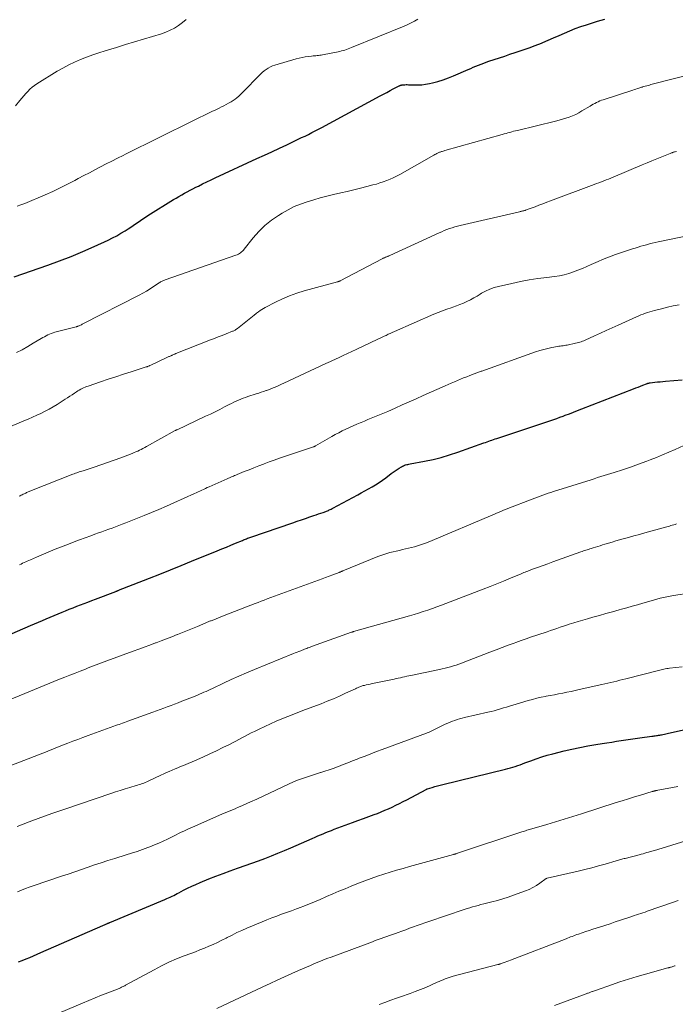
# Model space of a CAD drawing. Units: feet. Extents: x 1990000 to 1995001, y 535000 to 540000.
# Drawn here: x 1991215 to 1991353, y 535414 to 535620 of the extents above; entities that cross this region are included whole.
import ezdxf

# ---------------------------------------------------------------- set-up
doc = ezdxf.new("R2010")
doc.units = ezdxf.units.FT
doc.header["$LTSCALE"] = 100
doc.header["$MEASUREMENT"] = 0
doc.layers.add('CONTOUR INDEX', color=32, linetype='Continuous', lineweight=25)
doc.layers.add('CONTOUR INTERMEDIATE', color=40, linetype='Continuous', lineweight=15)

msp = doc.modelspace()

# ---------------------------------------------------------------- linework, layer by layer
at = {"layer": 'CONTOUR INDEX', "flags": 128}
for points, elevation in [([(1991214, 535565.96), (1991221.07, 535568.39), (1991223.53, 535569.28), (1991225.98, 535570.21), (1991228.39, 535571.23), (1991230.79, 535572.29), (1991233.7, 535573.63), (1991234.61, 535574.08), (1991235.52, 535574.55), (1991236.4, 535575.06), (1991237.27, 535575.59), (1991237.95, 535576.02), (1991238.47, 535576.36), (1991238.98, 535576.7), (1991239.49, 535577.05), (1991240, 535577.4), (1991240.51, 535577.75), (1991241.02, 535578.1), (1991241.54, 535578.43), (1991242.07, 535578.77), (1991247.43, 535582.11), (1991248, 535582.45), (1991248.57, 535582.8), (1991249.15, 535583.13), (1991249.73, 535583.46), (1991250.31, 535583.78), (1991250.9, 535584.09), (1991251.49, 535584.39), (1991252.09, 535584.69), (1991252.65, 535584.96), (1991253.52, 535585.39), (1991254.4, 535585.81), (1991255.29, 535586.23), (1991256.17, 535586.65), (1991264.92, 535590.71), (1991266.49, 535591.43), (1991268.05, 535592.16), (1991269.61, 535592.89), (1991271.17, 535593.62), (1991272.85, 535594.42), (1991273.57, 535594.76), (1991274.28, 535595.1), (1991274.99, 535595.44), (1991275.7, 535595.79), (1991276.41, 535596.15), (1991277.11, 535596.51), (1991277.82, 535596.87), (1991278.51, 535597.25), (1991290.76, 535603.85), (1991291.44, 535604.22), (1991292.12, 535604.58), (1991292.8, 535604.94), (1991293.48, 535605.3), (1991294.69, 535605.94), (1991294.76, 535605.98), (1991294.84, 535606.02), (1991294.92, 535606.05), (1991295, 535606.08), (1991295.09, 535606.1), (1991295.17, 535606.12), (1991295.25, 535606.14), (1991295.34, 535606.15), (1991295.66, 535606.17), (1991295.91, 535606.19), (1991296.16, 535606.2), (1991296.41, 535606.2), (1991296.66, 535606.19), (1991297.8, 535606.14), (1991298.62, 535606.14), (1991299.44, 535606.18), (1991300.24, 535606.29), (1991301.05, 535606.44), (1991301.72, 535606.59), (1991302.84, 535606.89), (1991303.96, 535607.22), (1991305.05, 535607.62), (1991306.13, 535608.05), (1991309.18, 535609.38), (1991309.71, 535609.61), (1991310.25, 535609.84), (1991310.79, 535610.06), (1991311.34, 535610.28), (1991311.88, 535610.5), (1991312.43, 535610.7), (1991312.98, 535610.9), (1991313.53, 535611.09), (1991314.63, 535611.45), (1991315.73, 535611.82), (1991316.84, 535612.19), (1991317.94, 535612.55), (1991319.04, 535612.92), (1991319.41, 535613.04), (1991320.7, 535613.48), (1991321.98, 535613.94), (1991323.25, 535614.42), (1991324.51, 535614.92), (1991324.81, 535615.04), (1991325.95, 535615.51), (1991327.09, 535615.99), (1991328.22, 535616.48), (1991329.35, 535616.98), (1991330.48, 535617.46), (1991331.63, 535617.93), (1991332.78, 535618.35), (1991333.95, 535618.76), (1991334.8, 535619.04), (1991336.31, 535619.49), (1991337.83, 535619.9)], 840), ([(1991205.39, 535487.69), (1991217.47, 535492.92), (1991218.29, 535493.27), (1991219.12, 535493.63), (1991219.94, 535493.98), (1991220.76, 535494.33), (1991221.59, 535494.68), (1991222.41, 535495.03), (1991223.24, 535495.37), (1991224.07, 535495.71), (1991224.81, 535496.01), (1991225.59, 535496.32), (1991226.37, 535496.63), (1991227.15, 535496.93), (1991227.93, 535497.23), (1991228.72, 535497.53), (1991229.5, 535497.83), (1991230.29, 535498.13), (1991231.07, 535498.43), (1991235.32, 535500.05), (1991235.39, 535500.07), (1991235.46, 535500.1), (1991235.53, 535500.13), (1991235.59, 535500.15), (1991235.66, 535500.18), (1991235.73, 535500.21), (1991235.8, 535500.23), (1991235.86, 535500.26), (1991236.09, 535500.35), (1991236.27, 535500.42), (1991236.44, 535500.49), (1991236.62, 535500.56), (1991236.8, 535500.63), (1991242.36, 535502.82), (1991244.57, 535503.7), (1991246.79, 535504.58), (1991249, 535505.48), (1991251.2, 535506.37), (1991256.6, 535508.57), (1991257.55, 535508.96), (1991258.5, 535509.35), (1991259.45, 535509.75), (1991260.4, 535510.14), (1991261.85, 535510.75), (1991262.08, 535510.84), (1991262.3, 535510.93), (1991262.52, 535511.01), (1991262.74, 535511.1), (1991262.96, 535511.18), (1991263.19, 535511.27), (1991263.41, 535511.35), (1991263.64, 535511.42), (1991272.43, 535514.43), (1991273.33, 535514.74), (1991274.23, 535515.05), (1991275.12, 535515.35), (1991276.02, 535515.66), (1991276.86, 535515.95), (1991277.34, 535516.11), (1991277.81, 535516.27), (1991278.29, 535516.44), (1991278.76, 535516.6), (1991279.32, 535516.8), (1991279.51, 535516.87), (1991279.7, 535516.95), (1991279.89, 535517.03), (1991280.08, 535517.12), (1991280.27, 535517.2), (1991280.45, 535517.29), (1991280.64, 535517.39), (1991280.82, 535517.49), (1991286.03, 535520.29), (1991286.78, 535520.7), (1991287.54, 535521.11), (1991288.29, 535521.53), (1991289.04, 535521.95), (1991289.78, 535522.38), (1991290.5, 535522.84), (1991291.2, 535523.33), (1991291.89, 535523.84), (1991293.06, 535524.74), (1991293.47, 535525.04), (1991293.88, 535525.33), (1991294.3, 535525.61), (1991294.73, 535525.89), (1991295.19, 535526.17), (1991295.4, 535526.28), (1991295.61, 535526.39), (1991295.83, 535526.47), (1991296.06, 535526.54), (1991296.29, 535526.61), (1991296.52, 535526.66), (1991296.75, 535526.71), (1991296.99, 535526.76), (1991300.05, 535527.34), (1991301.81, 535527.71), (1991303.55, 535528.13), (1991305.28, 535528.64), (1991306.98, 535529.2), (1991312.48, 535531.14), (1991312.82, 535531.26), (1991313.16, 535531.38), (1991313.5, 535531.51), (1991313.84, 535531.63), (1991314.17, 535531.76), (1991314.51, 535531.88), (1991314.85, 535532), (1991315.2, 535532.11), (1991323.99, 535534.98), (1991324.62, 535535.19), (1991325.26, 535535.4), (1991325.89, 535535.62), (1991326.53, 535535.84), (1991327.16, 535536.06), (1991327.79, 535536.29), (1991328.42, 535536.52), (1991329.05, 535536.76), (1991329.52, 535536.94), (1991330.39, 535537.27), (1991331.26, 535537.61), (1991332.12, 535537.94), (1991332.99, 535538.27), (1991343.82, 535542.48), (1991344.31, 535542.66), (1991344.8, 535542.85), (1991345.29, 535543.04), (1991345.78, 535543.23), (1991346.57, 535543.53), (1991346.66, 535543.57), (1991346.76, 535543.6), (1991346.85, 535543.64), (1991346.95, 535543.67), (1991347.05, 535543.69), (1991347.15, 535543.71), (1991347.25, 535543.73), (1991347.35, 535543.75), (1991348.27, 535543.86), (1991348.84, 535543.92), (1991349.4, 535543.98), (1991349.97, 535544.03), (1991350.54, 535544.08), (1991354.01, 535544.34)], 860), ([(1991214.96, 535422.44), (1991215.74, 535422.76), (1991216.52, 535423.08), (1991217.29, 535423.4), (1991218.06, 535423.73), (1991218.83, 535424.06), (1991219.6, 535424.39), (1991232.6, 535430.1), (1991232.77, 535430.17), (1991232.94, 535430.24), (1991233.1, 535430.31), (1991233.27, 535430.38), (1991233.44, 535430.45), (1991233.52, 535430.48), (1991233.6, 535430.52), (1991233.68, 535430.55), (1991233.77, 535430.58), (1991233.85, 535430.62), (1991233.93, 535430.65), (1991234.01, 535430.68), (1991234.1, 535430.72), (1991245.63, 535435.54), (1991246.01, 535435.7), (1991246.38, 535435.86), (1991246.75, 535436.04), (1991247.12, 535436.21), (1991247.48, 535436.39), (1991247.84, 535436.58), (1991248.21, 535436.76), (1991248.57, 535436.95), (1991249.54, 535437.46), (1991250.39, 535437.88), (1991251.25, 535438.3), (1991252.11, 535438.69), (1991252.99, 535439.06), (1991254.86, 535439.83), (1991256.33, 535440.43), (1991257.82, 535441), (1991259.32, 535441.54), (1991260.82, 535442.07), (1991261.07, 535442.15), (1991262.45, 535442.62), (1991263.84, 535443.11), (1991265.22, 535443.61), (1991266.59, 535444.12), (1991267.96, 535444.65), (1991269.32, 535445.2), (1991270.67, 535445.77), (1991272.02, 535446.35), (1991276.51, 535448.33), (1991277.08, 535448.58), (1991277.64, 535448.83), (1991278.21, 535449.07), (1991278.78, 535449.31), (1991279.36, 535449.55), (1991279.93, 535449.78), (1991280.51, 535450), (1991281.09, 535450.22), (1991284.94, 535451.63), (1991286.08, 535452.05), (1991287.21, 535452.47), (1991288.35, 535452.89), (1991289.48, 535453.31), (1991290.17, 535453.57), (1991290.95, 535453.88), (1991291.73, 535454.2), (1991292.51, 535454.54), (1991293.28, 535454.89), (1991294.04, 535455.26), (1991294.79, 535455.64), (1991295.54, 535456.02), (1991296.29, 535456.42), (1991300.34, 535458.57), (1991300.41, 535458.61), (1991300.48, 535458.64), (1991300.55, 535458.67), (1991300.63, 535458.69), (1991301.61, 535459), (1991302.17, 535459.18), (1991302.74, 535459.34), (1991303.31, 535459.5), (1991303.88, 535459.64), (1991316.99, 535462.79), (1991317.51, 535462.93), (1991318.02, 535463.07), (1991318.53, 535463.22), (1991319.04, 535463.39), (1991319.55, 535463.57), (1991320.05, 535463.74), (1991320.55, 535463.93), (1991321.05, 535464.12), (1991322.3, 535464.6), (1991323.44, 535465.01), (1991324.58, 535465.39), (1991325.73, 535465.74), (1991326.9, 535466.05), (1991329.27, 535466.64), (1991330.92, 535467.03), (1991332.57, 535467.39), (1991334.23, 535467.71), (1991335.9, 535467.99), (1991337.27, 535468.2), (1991338.26, 535468.36), (1991339.25, 535468.51), (1991340.24, 535468.66), (1991341.22, 535468.81), (1991342.21, 535468.95), (1991343.2, 535469.09), (1991344.19, 535469.23), (1991345.18, 535469.37), (1991347.69, 535469.72), (1991347.92, 535469.75), (1991348.15, 535469.79), (1991348.38, 535469.82), (1991348.61, 535469.85), (1991348.85, 535469.89), (1991349.08, 535469.92), (1991349.31, 535469.96), (1991349.54, 535470.01), (1991349.69, 535470.03), (1991349.99, 535470.09), (1991350.3, 535470.16), (1991350.6, 535470.22), (1991350.91, 535470.29), (1991360.51, 535472.43)], 880)]:
    msp.add_lwpolyline(points, dxfattribs=dict(at, elevation=elevation))
at = {"layer": 'CONTOUR INTERMEDIATE', "flags": 128}
for points, elevation in [([(1991214.29, 535601.75), (1991215.24, 535602.89), (1991215.64, 535603.37), (1991216.05, 535603.85), (1991216.46, 535604.32), (1991216.88, 535604.79), (1991217.32, 535605.23), (1991217.78, 535605.65), (1991218.27, 535606.02), (1991218.79, 535606.37), (1991223.07, 535608.99), (1991224.26, 535609.67), (1991225.46, 535610.32), (1991226.69, 535610.91), (1991227.94, 535611.47), (1991229.21, 535611.98), (1991230.49, 535612.46), (1991231.79, 535612.89), (1991233.09, 535613.3), (1991235.49, 535614.01), (1991237.38, 535614.58), (1991239.27, 535615.14), (1991241.16, 535615.72), (1991243.05, 535616.29), (1991244.89, 535616.86), (1991245.83, 535617.2), (1991246.75, 535617.59), (1991247.63, 535618.06), (1991248.48, 535618.59), (1991249.29, 535619.2), (1991250.05, 535619.84)], 832), ([(1991214.67, 535580.75), (1991215.46, 535581), (1991216.24, 535581.29), (1991220.56, 535583.14), (1991222.13, 535583.84), (1991223.69, 535584.57), (1991225.23, 535585.33), (1991226.76, 535586.13), (1991227.46, 535586.51), (1991228.63, 535587.14), (1991229.8, 535587.76), (1991230.97, 535588.38), (1991232.14, 535588.99), (1991233.31, 535589.6), (1991234.49, 535590.2), (1991235.67, 535590.8), (1991236.86, 535591.39), (1991237.34, 535591.63), (1991238.76, 535592.34), (1991240.19, 535593.04), (1991241.62, 535593.75), (1991243.05, 535594.45), (1991252.9, 535599.3), (1991253.75, 535599.72), (1991254.59, 535600.13), (1991255.44, 535600.54), (1991256.3, 535600.95), (1991257, 535601.29), (1991257.5, 535601.53), (1991257.99, 535601.78), (1991258.48, 535602.04), (1991258.97, 535602.31), (1991259.06, 535602.36), (1991259.49, 535602.61), (1991259.91, 535602.88), (1991260.32, 535603.17), (1991260.72, 535603.47), (1991261.1, 535603.79), (1991261.48, 535604.12), (1991261.84, 535604.46), (1991262.19, 535604.82), (1991265.28, 535608.06), (1991265.64, 535608.42), (1991266.02, 535608.77), (1991266.42, 535609.09), (1991266.84, 535609.4), (1991267.28, 535609.67), (1991267.73, 535609.91), (1991268.2, 535610.11), (1991268.68, 535610.28), (1991273.13, 535611.59), (1991273.76, 535611.76), (1991274.39, 535611.9), (1991275.02, 535612.01), (1991275.66, 535612.09), (1991276.37, 535612.17), (1991276.66, 535612.2), (1991276.95, 535612.23), (1991277.23, 535612.25), (1991277.52, 535612.28), (1991277.81, 535612.31), (1991278.09, 535612.34), (1991278.37, 535612.39), (1991278.66, 535612.44), (1991281.92, 535613.09), (1991282.28, 535613.17), (1991282.64, 535613.25), (1991282.99, 535613.35), (1991283.35, 535613.45), (1991283.7, 535613.57), (1991284.05, 535613.69), (1991284.39, 535613.82), (1991284.73, 535613.95), (1991295.77, 535618.45), (1991296.5, 535618.78), (1991297.23, 535619.12), (1991297.93, 535619.5), (1991298.63, 535619.91)], 836), ([(1991214.49, 535550.06), (1991215.7, 535550.68), (1991216.88, 535551.34), (1991218.04, 535552.02), (1991219.67, 535553.01), (1991220.01, 535553.22), (1991220.36, 535553.41), (1991220.72, 535553.6), (1991221.08, 535553.77), (1991221.45, 535553.93), (1991221.82, 535554.08), (1991222.21, 535554.21), (1991222.59, 535554.32), (1991227.02, 535555.48), (1991227.1, 535555.5), (1991227.18, 535555.52), (1991227.25, 535555.54), (1991227.33, 535555.57), (1991227.41, 535555.59), (1991227.48, 535555.62), (1991227.56, 535555.65), (1991227.63, 535555.69), (1991227.8, 535555.77), (1991227.96, 535555.84), (1991228.12, 535555.92), (1991228.28, 535556), (1991228.44, 535556.08), (1991240.24, 535562.12), (1991241.02, 535562.53), (1991241.78, 535562.96), (1991242.53, 535563.42), (1991243.26, 535563.89), (1991244.42, 535564.67), (1991244.57, 535564.77), (1991244.72, 535564.87), (1991244.88, 535564.96), (1991245.03, 535565.05), (1991245.19, 535565.13), (1991245.35, 535565.21), (1991245.51, 535565.28), (1991245.68, 535565.34), (1991260.52, 535570.45), (1991260.78, 535570.55), (1991261.02, 535570.67), (1991261.26, 535570.81), (1991261.48, 535570.97), (1991261.69, 535571.15), (1991261.89, 535571.34), (1991262.08, 535571.54), (1991262.26, 535571.75), (1991264.14, 535574.12), (1991265.32, 535575.46), (1991266.58, 535576.7), (1991267.96, 535577.8), (1991269.42, 535578.81), (1991270.21, 535579.3), (1991271.46, 535580), (1991272.74, 535580.65), (1991274.07, 535581.19), (1991275.42, 535581.67), (1991276.8, 535582.09), (1991278.18, 535582.48), (1991279.58, 535582.84), (1991280.98, 535583.18), (1991282.46, 535583.51), (1991283.83, 535583.82), (1991285.21, 535584.15), (1991286.58, 535584.49), (1991287.95, 535584.84), (1991289.22, 535585.18), (1991289.95, 535585.38), (1991290.67, 535585.6), (1991291.39, 535585.84), (1991292.1, 535586.09), (1991292.8, 535586.38), (1991293.49, 535586.68), (1991294.17, 535587.02), (1991294.83, 535587.38), (1991302, 535591.45), (1991302.19, 535591.56), (1991302.39, 535591.66), (1991302.58, 535591.76), (1991302.78, 535591.86), (1991302.92, 535591.92), (1991303.05, 535591.98), (1991303.19, 535592.04), (1991303.32, 535592.09), (1991303.46, 535592.14), (1991303.56, 535592.17), (1991303.75, 535592.23), (1991303.94, 535592.29), (1991304.13, 535592.34), (1991304.32, 535592.4), (1991316.33, 535595.78), (1991316.72, 535595.89), (1991317.12, 535596), (1991317.51, 535596.11), (1991317.9, 535596.21), (1991318.3, 535596.32), (1991318.69, 535596.42), (1991319.09, 535596.52), (1991319.48, 535596.62), (1991327.51, 535598.56), (1991328.23, 535598.74), (1991328.94, 535598.94), (1991329.65, 535599.17), (1991330.35, 535599.41), (1991331.04, 535599.69), (1991331.72, 535599.98), (1991332.38, 535600.32), (1991333.03, 535600.69), (1991334.71, 535601.69), (1991335.04, 535601.89), (1991335.38, 535602.08), (1991335.72, 535602.27), (1991336.07, 535602.45), (1991336.42, 535602.62), (1991336.77, 535602.78), (1991337.13, 535602.92), (1991337.5, 535603.05), (1991343.71, 535605.06), (1991344.01, 535605.16), (1991344.32, 535605.26), (1991344.63, 535605.36), (1991344.94, 535605.46), (1991345.52, 535605.65), (1991345.54, 535605.66), (1991345.55, 535605.66), (1991345.57, 535605.67), (1991345.59, 535605.67), (1991345.66, 535605.69), (1991345.68, 535605.7), (1991345.69, 535605.71), (1991345.71, 535605.71), (1991345.73, 535605.72), (1991346.29, 535605.88), (1991346.59, 535605.96), (1991346.89, 535606.04), (1991347.19, 535606.12), (1991347.48, 535606.2), (1991356.85, 535608.58)], 844), ([(1991208.44, 535532.59), (1991216.07, 535535.78), (1991216.97, 535536.16), (1991217.86, 535536.55), (1991218.75, 535536.95), (1991219.64, 535537.35), (1991220.51, 535537.78), (1991221.37, 535538.23), (1991222.22, 535538.72), (1991223.05, 535539.22), (1991224.73, 535540.3), (1991225.22, 535540.62), (1991225.71, 535540.94), (1991226.2, 535541.26), (1991226.69, 535541.59), (1991227.09, 535541.87), (1991227.38, 535542.06), (1991227.67, 535542.24), (1991227.97, 535542.4), (1991228.28, 535542.55), (1991228.59, 535542.69), (1991228.9, 535542.83), (1991229.22, 535542.95), (1991229.54, 535543.07), (1991232.1, 535543.94), (1991233.71, 535544.48), (1991235.32, 535545.02), (1991236.93, 535545.54), (1991238.55, 535546.06), (1991241.7, 535547.06), (1991241.8, 535547.09), (1991241.9, 535547.12), (1991242, 535547.16), (1991242.1, 535547.2), (1991242.19, 535547.23), (1991242.29, 535547.27), (1991242.38, 535547.32), (1991242.48, 535547.36), (1991242.82, 535547.52), (1991243.08, 535547.64), (1991243.35, 535547.77), (1991243.61, 535547.89), (1991243.87, 535548.02), (1991246.34, 535549.16), (1991246.48, 535549.23), (1991246.62, 535549.29), (1991246.76, 535549.36), (1991246.9, 535549.43), (1991246.92, 535549.44), (1991247.05, 535549.5), (1991247.17, 535549.56), (1991247.3, 535549.62), (1991247.43, 535549.67), (1991247.55, 535549.73), (1991247.68, 535549.78), (1991247.81, 535549.83), (1991247.94, 535549.88), (1991255.17, 535552.72), (1991255.99, 535553.04), (1991256.81, 535553.36), (1991257.63, 535553.68), (1991258.46, 535554), (1991259.82, 535554.54), (1991259.96, 535554.59), (1991260.1, 535554.66), (1991260.23, 535554.73), (1991260.36, 535554.8), (1991260.49, 535554.88), (1991260.61, 535554.97), (1991260.73, 535555.05), (1991260.85, 535555.14), (1991264.35, 535557.92), (1991264.47, 535558.02), (1991264.59, 535558.12), (1991264.71, 535558.21), (1991264.84, 535558.31), (1991265.25, 535558.62), (1991265.58, 535558.87), (1991265.92, 535559.1), (1991266.27, 535559.31), (1991266.63, 535559.51), (1991268.79, 535560.64), (1991270.26, 535561.35), (1991271.75, 535561.99), (1991273.28, 535562.53), (1991274.83, 535563.01), (1991281.79, 535564.9), (1991281.86, 535564.92), (1991281.93, 535564.94), (1991282, 535564.96), (1991282.07, 535564.98), (1991282.14, 535565.01), (1991282.21, 535565.04), (1991282.27, 535565.07), (1991282.34, 535565.1), (1991291.13, 535569.7), (1991291.26, 535569.77), (1991291.39, 535569.83), (1991291.51, 535569.89), (1991291.64, 535569.95), (1991291.86, 535570.05), (1991291.88, 535570.06), (1991291.9, 535570.07), (1991291.92, 535570.08), (1991291.95, 535570.09), (1991292.03, 535570.12), (1991292.05, 535570.13), (1991292.07, 535570.13), (1991292.09, 535570.14), (1991292.11, 535570.15), (1991292.31, 535570.23), (1991292.42, 535570.27), (1991292.54, 535570.32), (1991292.65, 535570.37), (1991292.77, 535570.42), (1991303.1, 535575.16), (1991303.63, 535575.39), (1991304.17, 535575.62), (1991304.71, 535575.83), (1991305.25, 535576.04), (1991305.8, 535576.22), (1991306.36, 535576.4), (1991306.92, 535576.55), (1991307.48, 535576.69), (1991319.94, 535579.57), (1991320.09, 535579.6), (1991320.23, 535579.63), (1991320.38, 535579.67), (1991320.52, 535579.7), (1991320.66, 535579.74), (1991320.81, 535579.78), (1991320.95, 535579.82), (1991321.09, 535579.86), (1991321.19, 535579.9), (1991321.38, 535579.96), (1991321.57, 535580.03), (1991321.75, 535580.1), (1991321.94, 535580.17), (1991323.2, 535580.64), (1991324.01, 535580.95), (1991324.83, 535581.25), (1991325.64, 535581.56), (1991326.46, 535581.86), (1991335.6, 535585.28), (1991336.1, 535585.47), (1991336.59, 535585.66), (1991337.09, 535585.85), (1991337.59, 535586.04), (1991338.08, 535586.24), (1991338.58, 535586.43), (1991339.07, 535586.63), (1991339.56, 535586.84), (1991345.67, 535589.37), (1991346.69, 535589.79), (1991347.7, 535590.22), (1991348.72, 535590.64), (1991349.74, 535591.06), (1991351.52, 535591.81), (1991351.64, 535591.86), (1991351.77, 535591.91), (1991351.9, 535591.95), (1991352.03, 535592), (1991352.16, 535592.04), (1991352.29, 535592.08), (1991352.42, 535592.11), (1991352.55, 535592.14), (1991352.86, 535592.22)], 848), ([(1991215.1, 535519.99), (1991215.3, 535520.09), (1991215.5, 535520.19), (1991215.7, 535520.29), (1991215.91, 535520.39), (1991215.99, 535520.43), (1991216.15, 535520.51), (1991216.32, 535520.59), (1991216.48, 535520.66), (1991216.65, 535520.74), (1991216.81, 535520.81), (1991216.98, 535520.88), (1991217.15, 535520.95), (1991217.32, 535521.02), (1991226.36, 535524.6), (1991226.62, 535524.7), (1991226.89, 535524.8), (1991227.15, 535524.9), (1991227.41, 535524.99), (1991227.68, 535525.08), (1991227.94, 535525.17), (1991228.21, 535525.26), (1991228.47, 535525.34), (1991230.77, 535526.08), (1991232.19, 535526.55), (1991233.59, 535527.03), (1991234.99, 535527.54), (1991236.39, 535528.06), (1991238.77, 535528.97), (1991239.16, 535529.12), (1991239.54, 535529.28), (1991239.92, 535529.45), (1991240.29, 535529.63), (1991240.67, 535529.81), (1991241.03, 535530), (1991241.4, 535530.19), (1991241.76, 535530.39), (1991247.79, 535533.75), (1991247.84, 535533.78), (1991247.89, 535533.8), (1991247.94, 535533.83), (1991248, 535533.85), (1991248.08, 535533.87), (1991248.19, 535533.91), (1991254.16, 535536.73), (1991255.15, 535537.2), (1991256.14, 535537.69), (1991257.12, 535538.18), (1991258.1, 535538.68), (1991259.11, 535539.2), (1991259.58, 535539.44), (1991260.06, 535539.67), (1991260.54, 535539.9), (1991261.03, 535540.12), (1991261.52, 535540.33), (1991262.01, 535540.52), (1991262.52, 535540.7), (1991263.02, 535540.87), (1991264.78, 535541.43), (1991265.29, 535541.59), (1991265.8, 535541.76), (1991266.31, 535541.93), (1991266.82, 535542.11), (1991266.89, 535542.13), (1991267.36, 535542.3), (1991267.82, 535542.48), (1991268.28, 535542.67), (1991268.74, 535542.86), (1991269.19, 535543.07), (1991269.64, 535543.27), (1991270.09, 535543.48), (1991270.54, 535543.69), (1991279.36, 535547.8), (1991279.52, 535547.87), (1991279.68, 535547.94), (1991279.84, 535548.02), (1991280, 535548.09), (1991280.16, 535548.16), (1991280.31, 535548.23), (1991280.47, 535548.31), (1991280.63, 535548.38), (1991282.11, 535549.06), (1991283, 535549.48), (1991283.9, 535549.89), (1991284.79, 535550.31), (1991285.68, 535550.73), (1991290.27, 535552.88), (1991290.7, 535553.08), (1991291.13, 535553.29), (1991291.56, 535553.49), (1991291.99, 535553.69), (1991292.42, 535553.9), (1991292.85, 535554.1), (1991293.28, 535554.29), (1991293.71, 535554.48), (1991301.98, 535558.09), (1991302.88, 535558.46), (1991303.78, 535558.82), (1991304.7, 535559.16), (1991305.62, 535559.48), (1991305.95, 535559.59), (1991306.71, 535559.86), (1991307.45, 535560.14), (1991308.19, 535560.46), (1991308.92, 535560.79), (1991309.63, 535561.15), (1991310.34, 535561.53), (1991311.03, 535561.92), (1991311.72, 535562.33), (1991311.99, 535562.51), (1991312.83, 535562.97), (1991313.69, 535563.37), (1991314.59, 535563.69), (1991315.51, 535563.95), (1991318.36, 535564.58), (1991320.17, 535564.96), (1991321.98, 535565.29), (1991323.81, 535565.57), (1991325.64, 535565.81), (1991327.3, 535565.99), (1991328.3, 535566.15), (1991329.29, 535566.35), (1991330.26, 535566.63), (1991331.22, 535566.96), (1991332.16, 535567.34), (1991333.11, 535567.72), (1991334.04, 535568.12), (1991334.98, 535568.53), (1991336.42, 535569.17), (1991337.32, 535569.55), (1991338.23, 535569.93), (1991339.15, 535570.27), (1991340.07, 535570.61), (1991340.23, 535570.66), (1991341.08, 535570.95), (1991341.93, 535571.24), (1991342.79, 535571.52), (1991343.64, 535571.8), (1991344.18, 535571.97), (1991344.77, 535572.16), (1991345.36, 535572.34), (1991345.96, 535572.51), (1991346.55, 535572.67), (1991347.15, 535572.83), (1991347.75, 535572.98), (1991348.35, 535573.11), (1991348.96, 535573.25), (1991358.13, 535575.17)], 852), ([(1991215.14, 535505.64), (1991215.47, 535505.79), (1991215.8, 535505.94), (1991216.13, 535506.09), (1991216.45, 535506.24), (1991216.78, 535506.39), (1991217.12, 535506.54), (1991217.45, 535506.68), (1991218.73, 535507.24), (1991219.71, 535507.65), (1991220.69, 535508.07), (1991221.67, 535508.47), (1991222.66, 535508.87), (1991225.45, 535509.98), (1991226.6, 535510.43), (1991227.75, 535510.87), (1991228.91, 535511.3), (1991230.08, 535511.72), (1991230.97, 535512.04), (1991231.69, 535512.3), (1991232.4, 535512.55), (1991233.12, 535512.81), (1991233.84, 535513.06), (1991234.55, 535513.32), (1991235.27, 535513.59), (1991235.98, 535513.85), (1991236.69, 535514.12), (1991237.41, 535514.4), (1991238.13, 535514.68), (1991238.84, 535514.96), (1991239.55, 535515.25), (1991241.26, 535515.94), (1991242.82, 535516.58), (1991244.38, 535517.23), (1991245.93, 535517.9), (1991247.47, 535518.58), (1991251.8, 535520.54), (1991252.19, 535520.72), (1991252.57, 535520.89), (1991252.95, 535521.07), (1991253.33, 535521.25), (1991253.72, 535521.43), (1991254.1, 535521.61), (1991254.48, 535521.79), (1991254.87, 535521.96), (1991258.68, 535523.65), (1991258.93, 535523.76), (1991259.19, 535523.87), (1991259.45, 535523.98), (1991259.71, 535524.09), (1991259.97, 535524.2), (1991260.23, 535524.31), (1991260.49, 535524.42), (1991260.75, 535524.53), (1991262.24, 535525.14), (1991263.25, 535525.55), (1991264.26, 535525.96), (1991265.28, 535526.35), (1991266.29, 535526.74), (1991266.39, 535526.77), (1991267.46, 535527.17), (1991268.54, 535527.56), (1991269.61, 535527.93), (1991270.69, 535528.3), (1991276.77, 535530.34), (1991276.83, 535530.36), (1991276.88, 535530.38), (1991276.94, 535530.41), (1991276.99, 535530.43), (1991277.05, 535530.46), (1991277.1, 535530.49), (1991277.15, 535530.52), (1991277.21, 535530.55), (1991280.61, 535532.51), (1991281.33, 535532.91), (1991282.06, 535533.3), (1991282.8, 535533.68), (1991283.54, 535534.04), (1991284.29, 535534.39), (1991285.05, 535534.73), (1991285.81, 535535.06), (1991286.57, 535535.38), (1991286.75, 535535.46), (1991287.45, 535535.74), (1991288.15, 535536.03), (1991288.84, 535536.31), (1991289.54, 535536.6), (1991290.24, 535536.88), (1991290.93, 535537.17), (1991291.63, 535537.47), (1991292.31, 535537.77), (1991293.87, 535538.46), (1991295.34, 535539.11), (1991296.81, 535539.76), (1991298.28, 535540.41), (1991299.74, 535541.07), (1991304.34, 535543.11), (1991304.98, 535543.39), (1991305.63, 535543.67), (1991306.28, 535543.95), (1991306.92, 535544.23), (1991307.57, 535544.49), (1991308.23, 535544.76), (1991308.88, 535545.01), (1991309.54, 535545.27), (1991311.91, 535546.16), (1991312.01, 535546.2), (1991323.32, 535550.22), (1991324.16, 535550.49), (1991325.01, 535550.74), (1991325.86, 535550.95), (1991326.73, 535551.13), (1991327.88, 535551.34), (1991328.18, 535551.4), (1991328.47, 535551.44), (1991328.76, 535551.48), (1991329.06, 535551.52), (1991329.35, 535551.56), (1991329.65, 535551.6), (1991329.94, 535551.65), (1991330.23, 535551.71), (1991331.39, 535551.95), (1991331.69, 535552.02), (1991331.99, 535552.09), (1991332.29, 535552.17), (1991332.58, 535552.26), (1991332.87, 535552.35), (1991333.16, 535552.46), (1991333.44, 535552.57), (1991333.72, 535552.69), (1991335.64, 535553.56), (1991336.88, 535554.12), (1991338.11, 535554.68), (1991339.35, 535555.24), (1991340.59, 535555.8), (1991344.46, 535557.55), (1991344.92, 535557.75), (1991345.38, 535557.95), (1991345.85, 535558.13), (1991346.32, 535558.3), (1991346.79, 535558.47), (1991347.27, 535558.62), (1991347.75, 535558.76), (1991348.23, 535558.89), (1991349.71, 535559.27), (1991350.93, 535559.57), (1991352.16, 535559.85), (1991353.4, 535560.1)], 856), ([(1991209.77, 535476), (1991223.54, 535481.64), (1991224.63, 535482.09), (1991225.72, 535482.52), (1991226.8, 535482.96), (1991227.89, 535483.38), (1991228.96, 535483.8), (1991229.52, 535484.02), (1991230.08, 535484.23), (1991230.64, 535484.44), (1991231.2, 535484.65), (1991231.76, 535484.86), (1991232.32, 535485.07), (1991232.89, 535485.27), (1991233.45, 535485.48), (1991238.97, 535487.52), (1991240.14, 535487.95), (1991241.31, 535488.38), (1991242.47, 535488.82), (1991243.64, 535489.26), (1991243.77, 535489.31), (1991244.87, 535489.72), (1991245.97, 535490.15), (1991247.07, 535490.57), (1991248.17, 535491), (1991248.28, 535491.05), (1991249.33, 535491.46), (1991250.36, 535491.88), (1991251.4, 535492.3), (1991252.44, 535492.73), (1991254.18, 535493.45), (1991254.34, 535493.52), (1991254.51, 535493.59), (1991254.67, 535493.66), (1991254.84, 535493.72), (1991255, 535493.79), (1991255.17, 535493.86), (1991255.33, 535493.92), (1991255.5, 535493.99), (1991257.68, 535494.85), (1991258.94, 535495.34), (1991260.19, 535495.83), (1991261.45, 535496.32), (1991262.71, 535496.81), (1991264.52, 535497.51), (1991265.16, 535497.75), (1991265.8, 535497.99), (1991266.44, 535498.23), (1991267.08, 535498.47), (1991277.81, 535502.44), (1991278.56, 535502.72), (1991279.31, 535502.99), (1991280.06, 535503.27), (1991280.81, 535503.55), (1991282.12, 535504.03), (1991282.22, 535504.07), (1991282.32, 535504.1), (1991282.41, 535504.14), (1991282.51, 535504.18), (1991282.61, 535504.22), (1991282.71, 535504.26), (1991282.81, 535504.3), (1991282.91, 535504.34), (1991290.24, 535507.35), (1991290.86, 535507.59), (1991291.5, 535507.81), (1991292.14, 535508), (1991292.79, 535508.18), (1991293.45, 535508.34), (1991294.1, 535508.49), (1991294.76, 535508.65), (1991295.42, 535508.8), (1991296.66, 535509.08), (1991297.93, 535509.41), (1991299.19, 535509.78), (1991300.42, 535510.22), (1991301.64, 535510.7), (1991313.86, 535515.9), (1991314.02, 535515.97), (1991314.18, 535516.04), (1991314.34, 535516.11), (1991314.5, 535516.18), (1991314.66, 535516.25), (1991314.82, 535516.32), (1991314.98, 535516.39), (1991315.14, 535516.46), (1991315.7, 535516.68), (1991316.14, 535516.86), (1991316.58, 535517.04), (1991317.02, 535517.21), (1991317.47, 535517.39), (1991322.58, 535519.4), (1991323.13, 535519.61), (1991323.69, 535519.82), (1991324.24, 535520.02), (1991324.79, 535520.22), (1991325.35, 535520.41), (1991325.91, 535520.6), (1991326.47, 535520.78), (1991327.03, 535520.96), (1991334.92, 535523.44), (1991335.61, 535523.66), (1991336.31, 535523.88), (1991337, 535524.1), (1991337.7, 535524.31), (1991339.79, 535524.97), (1991341.5, 535525.52), (1991343.21, 535526.09), (1991344.9, 535526.7), (1991346.59, 535527.32), (1991347.29, 535527.59), (1991348.62, 535528.11), (1991349.93, 535528.65), (1991351.24, 535529.21), (1991352.54, 535529.8), (1991354.36, 535530.63)], 864), ([(1991210.17, 535462.38), (1991220.07, 535466.2), (1991220.58, 535466.4), (1991221.09, 535466.6), (1991221.6, 535466.8), (1991222.11, 535467.01), (1991222.62, 535467.21), (1991223.13, 535467.42), (1991223.64, 535467.62), (1991224.15, 535467.82), (1991225.25, 535468.25), (1991226.31, 535468.66), (1991227.38, 535469.06), (1991228.45, 535469.46), (1991229.51, 535469.85), (1991234.92, 535471.81), (1991235.29, 535471.94), (1991235.66, 535472.08), (1991236.03, 535472.21), (1991236.4, 535472.34), (1991236.76, 535472.48), (1991237.13, 535472.61), (1991237.5, 535472.74), (1991237.87, 535472.88), (1991243.07, 535474.75), (1991243.84, 535475.03), (1991244.6, 535475.31), (1991245.37, 535475.59), (1991246.13, 535475.88), (1991246.9, 535476.16), (1991247.66, 535476.45), (1991248.42, 535476.75), (1991249.18, 535477.04), (1991251.97, 535478.14), (1991252.43, 535478.33), (1991252.89, 535478.52), (1991253.34, 535478.71), (1991253.79, 535478.92), (1991254.24, 535479.12), (1991254.69, 535479.33), (1991255.14, 535479.54), (1991255.58, 535479.75), (1991257.89, 535480.85), (1991259.5, 535481.6), (1991261.12, 535482.33), (1991262.75, 535483.03), (1991264.39, 535483.71), (1991272.56, 535487.03), (1991272.95, 535487.18), (1991273.33, 535487.33), (1991273.71, 535487.49), (1991274.09, 535487.64), (1991274.37, 535487.74), (1991274.61, 535487.84), (1991274.86, 535487.94), (1991275.11, 535488.03), (1991275.35, 535488.13), (1991275.6, 535488.23), (1991275.85, 535488.32), (1991276.09, 535488.41), (1991276.34, 535488.5), (1991284.73, 535491.5), (1991284.78, 535491.52), (1991284.84, 535491.53), (1991284.89, 535491.55), (1991284.94, 535491.57), (1991285, 535491.59), (1991285.05, 535491.6), (1991285.11, 535491.62), (1991285.16, 535491.64), (1991296.86, 535494.93), (1991297.83, 535495.22), (1991298.8, 535495.51), (1991299.76, 535495.82), (1991300.72, 535496.14), (1991301.67, 535496.48), (1991302.62, 535496.82), (1991303.57, 535497.17), (1991304.52, 535497.52), (1991312.35, 535500.53), (1991313.78, 535501.08), (1991315.2, 535501.64), (1991316.61, 535502.22), (1991318.02, 535502.8), (1991320.29, 535503.75), (1991320.56, 535503.87), (1991320.84, 535503.98), (1991321.11, 535504.09), (1991321.38, 535504.2), (1991321.65, 535504.31), (1991321.93, 535504.42), (1991322.2, 535504.52), (1991322.48, 535504.63), (1991323.91, 535505.14), (1991324.9, 535505.5), (1991325.89, 535505.86), (1991326.89, 535506.22), (1991327.88, 535506.58), (1991332.79, 535508.33), (1991333.05, 535508.43), (1991333.32, 535508.52), (1991333.58, 535508.6), (1991333.85, 535508.69), (1991334.12, 535508.77), (1991334.38, 535508.86), (1991334.65, 535508.94), (1991334.92, 535509.03), (1991335.36, 535509.17), (1991335.85, 535509.32), (1991336.33, 535509.48), (1991336.82, 535509.63), (1991337.31, 535509.78), (1991337.84, 535509.94), (1991338.6, 535510.17), (1991339.36, 535510.4), (1991340.12, 535510.62), (1991340.88, 535510.83), (1991341.64, 535511.04), (1991342.78, 535511.35), (1991343.92, 535511.66), (1991345.07, 535511.98), (1991346.21, 535512.3), (1991350.8, 535513.58), (1991351.09, 535513.67), (1991351.38, 535513.75), (1991351.67, 535513.83), (1991351.96, 535513.92), (1991352.25, 535514.01), (1991352.54, 535514.1), (1991352.83, 535514.19)], 868), ([(1991214.67, 535450.83), (1991217.15, 535451.77), (1991219.64, 535452.69), (1991222.13, 535453.58), (1991224.64, 535454.44), (1991234.31, 535457.72), (1991235.29, 535458.05), (1991236.27, 535458.37), (1991237.26, 535458.67), (1991238.25, 535458.97), (1991239.57, 535459.37), (1991239.9, 535459.47), (1991240.22, 535459.58), (1991240.55, 535459.69), (1991240.87, 535459.8), (1991241.19, 535459.92), (1991241.51, 535460.05), (1991241.83, 535460.19), (1991242.14, 535460.33), (1991244.79, 535461.56), (1991245.38, 535461.83), (1991245.96, 535462.1), (1991246.55, 535462.36), (1991247.14, 535462.61), (1991247.74, 535462.86), (1991248.33, 535463.12), (1991248.92, 535463.37), (1991249.52, 535463.62), (1991252.31, 535464.8), (1991253.69, 535465.4), (1991255.06, 535466.01), (1991256.42, 535466.66), (1991257.77, 535467.33), (1991259.15, 535468.02), (1991259.8, 535468.36), (1991260.46, 535468.7), (1991261.11, 535469.04), (1991261.76, 535469.39), (1991262.41, 535469.74), (1991263.06, 535470.08), (1991263.72, 535470.41), (1991264.38, 535470.74), (1991265.38, 535471.23), (1991266.55, 535471.79), (1991267.73, 535472.33), (1991268.92, 535472.85), (1991270.12, 535473.35), (1991270.16, 535473.36), (1991271.39, 535473.85), (1991272.61, 535474.34), (1991273.84, 535474.82), (1991275.07, 535475.29), (1991278.34, 535476.54), (1991279.63, 535477.05), (1991280.92, 535477.58), (1991282.2, 535478.14), (1991283.47, 535478.72), (1991285.53, 535479.68), (1991285.77, 535479.79), (1991286, 535479.89), (1991286.23, 535479.99), (1991286.47, 535480.08), (1991286.71, 535480.17), (1991286.95, 535480.25), (1991287.19, 535480.32), (1991287.44, 535480.38), (1991287.78, 535480.46), (1991288.2, 535480.56), (1991288.62, 535480.65), (1991289.05, 535480.74), (1991289.47, 535480.83), (1991293.66, 535481.69), (1991294.1, 535481.78), (1991294.54, 535481.88), (1991294.98, 535481.98), (1991295.42, 535482.08), (1991295.86, 535482.18), (1991296.3, 535482.28), (1991296.74, 535482.38), (1991297.18, 535482.47), (1991303.15, 535483.71), (1991303.74, 535483.84), (1991304.33, 535483.97), (1991304.91, 535484.12), (1991305.5, 535484.28), (1991306.08, 535484.45), (1991306.65, 535484.63), (1991307.22, 535484.83), (1991307.79, 535485.04), (1991313.75, 535487.34), (1991315.01, 535487.83), (1991316.27, 535488.3), (1991317.53, 535488.77), (1991318.8, 535489.24), (1991319.16, 535489.37), (1991320.25, 535489.76), (1991321.35, 535490.14), (1991322.45, 535490.51), (1991323.55, 535490.88), (1991324.39, 535491.16), (1991325.07, 535491.38), (1991325.75, 535491.61), (1991326.42, 535491.84), (1991327.1, 535492.07), (1991327.77, 535492.3), (1991328.45, 535492.53), (1991329.13, 535492.76), (1991329.8, 535492.98), (1991330.34, 535493.16), (1991331.29, 535493.46), (1991332.24, 535493.76), (1991333.2, 535494.04), (1991334.15, 535494.31), (1991335.31, 535494.64), (1991336.68, 535495.02), (1991338.05, 535495.4), (1991339.42, 535495.78), (1991340.79, 535496.17), (1991341.31, 535496.31), (1991342.42, 535496.62), (1991343.53, 535496.94), (1991344.65, 535497.26), (1991345.76, 535497.59), (1991346.58, 535497.83), (1991347.28, 535498.03), (1991347.98, 535498.23), (1991348.69, 535498.42), (1991349.39, 535498.61), (1991350.1, 535498.78), (1991350.81, 535498.94), (1991351.52, 535499.08), (1991352.24, 535499.2), (1991355.88, 535499.79)], 872), ([(1991214.74, 535437.15), (1991215.56, 535437.48), (1991216.38, 535437.81), (1991217.21, 535438.11), (1991218.04, 535438.4), (1991223.94, 535440.38), (1991225.33, 535440.85), (1991226.73, 535441.33), (1991228.12, 535441.8), (1991229.51, 535442.28), (1991230.9, 535442.75), (1991232.3, 535443.22), (1991233.69, 535443.67), (1991235.1, 535444.12), (1991237.47, 535444.86), (1991238.63, 535445.23), (1991239.78, 535445.61), (1991240.93, 535446.01), (1991242.07, 535446.43), (1991242.47, 535446.58), (1991243.41, 535446.94), (1991244.33, 535447.32), (1991245.25, 535447.73), (1991246.16, 535448.17), (1991246.86, 535448.52), (1991247.41, 535448.79), (1991247.96, 535449.06), (1991248.5, 535449.33), (1991249.05, 535449.6), (1991249.6, 535449.87), (1991250.15, 535450.13), (1991250.7, 535450.38), (1991251.26, 535450.63), (1991257.72, 535453.44), (1991258.24, 535453.66), (1991258.77, 535453.89), (1991259.29, 535454.1), (1991259.82, 535454.32), (1991260.34, 535454.53), (1991260.86, 535454.76), (1991261.38, 535454.98), (1991261.9, 535455.22), (1991263.53, 535455.96), (1991264.86, 535456.57), (1991266.19, 535457.18), (1991267.52, 535457.8), (1991268.84, 535458.42), (1991271.63, 535459.74), (1991272.43, 535460.1), (1991273.23, 535460.44), (1991274.05, 535460.75), (1991274.88, 535461.04), (1991275.71, 535461.31), (1991276.54, 535461.58), (1991277.38, 535461.84), (1991278.22, 535462.1), (1991278.29, 535462.12), (1991279.17, 535462.39), (1991280.04, 535462.68), (1991280.9, 535462.99), (1991281.76, 535463.31), (1991282.01, 535463.41), (1991282.99, 535463.79), (1991283.97, 535464.17), (1991284.95, 535464.55), (1991285.92, 535464.93), (1991286.36, 535465.11), (1991287.56, 535465.57), (1991288.76, 535466.04), (1991289.96, 535466.49), (1991291.17, 535466.94), (1991300.42, 535470.36), (1991300.6, 535470.43), (1991300.79, 535470.51), (1991300.97, 535470.59), (1991301.16, 535470.67), (1991304.39, 535472.22), (1991304.88, 535472.44), (1991305.37, 535472.65), (1991305.86, 535472.85), (1991306.36, 535473.04), (1991306.87, 535473.21), (1991307.38, 535473.37), (1991307.89, 535473.51), (1991308.41, 535473.64), (1991313.31, 535474.74), (1991313.97, 535474.9), (1991314.62, 535475.07), (1991315.27, 535475.25), (1991315.92, 535475.44), (1991316.57, 535475.64), (1991317.22, 535475.84), (1991317.86, 535476.03), (1991318.51, 535476.23), (1991321.77, 535477.19), (1991322.67, 535477.44), (1991323.58, 535477.67), (1991324.5, 535477.88), (1991325.41, 535478.07), (1991325.52, 535478.09), (1991326.39, 535478.25), (1991327.26, 535478.42), (1991328.13, 535478.59), (1991328.99, 535478.75), (1991329.86, 535478.93), (1991330.73, 535479.1), (1991331.59, 535479.29), (1991332.46, 535479.48), (1991337.17, 535480.54), (1991337.81, 535480.69), (1991338.44, 535480.83), (1991339.08, 535480.98), (1991339.71, 535481.13), (1991340.34, 535481.28), (1991340.97, 535481.43), (1991341.61, 535481.59), (1991342.24, 535481.75), (1991349.06, 535483.52), (1991349.35, 535483.59), (1991349.63, 535483.66), (1991349.92, 535483.72), (1991350.21, 535483.78), (1991350.49, 535483.84), (1991350.78, 535483.89), (1991351.07, 535483.93), (1991351.36, 535483.97), (1991354.03, 535484.29)], 876), ([(1991220.25, 535410.38), (1991228.38, 535413.82), (1991229.7, 535414.37), (1991231.03, 535414.92), (1991232.35, 535415.46), (1991233.69, 535415.99), (1991236.01, 535416.91), (1991236.18, 535416.98), (1991236.35, 535417.05), (1991236.52, 535417.13), (1991236.69, 535417.21), (1991236.86, 535417.29), (1991237.03, 535417.38), (1991237.2, 535417.47), (1991237.36, 535417.56), (1991243.35, 535420.82), (1991244.9, 535421.62), (1991246.47, 535422.38), (1991248.07, 535423.06), (1991249.69, 535423.71), (1991251.08, 535424.23), (1991252.02, 535424.59), (1991252.96, 535424.95), (1991253.89, 535425.33), (1991254.82, 535425.73), (1991255.74, 535426.13), (1991256.66, 535426.55), (1991257.56, 535427), (1991258.46, 535427.45), (1991258.69, 535427.57), (1991259.7, 535428.08), (1991260.72, 535428.58), (1991261.76, 535429.05), (1991262.8, 535429.5), (1991266, 535430.85), (1991267.01, 535431.27), (1991268.03, 535431.67), (1991269.06, 535432.05), (1991270.09, 535432.43), (1991271.12, 535432.8), (1991272.15, 535433.17), (1991273.18, 535433.56), (1991274.2, 535433.95), (1991274.56, 535434.09), (1991275.76, 535434.57), (1991276.95, 535435.05), (1991278.14, 535435.55), (1991279.32, 535436.06), (1991279.52, 535436.15), (1991280.8, 535436.7), (1991282.08, 535437.25), (1991283.37, 535437.78), (1991284.66, 535438.31), (1991286.21, 535438.93), (1991287.52, 535439.44), (1991288.84, 535439.92), (1991290.16, 535440.38), (1991291.5, 535440.82), (1991292.84, 535441.24), (1991294.18, 535441.65), (1991295.53, 535442.04), (1991296.88, 535442.42), (1991306.07, 535444.94), (1991306.14, 535444.95), (1991306.2, 535444.97), (1991306.27, 535444.99), (1991306.34, 535445.01), (1991306.41, 535445.03), (1991306.48, 535445.05), (1991306.54, 535445.08), (1991306.61, 535445.1), (1991306.69, 535445.12), (1991306.8, 535445.16), (1991306.91, 535445.2), (1991307.02, 535445.23), (1991307.13, 535445.27), (1991320.45, 535449.69), (1991320.71, 535449.78), (1991320.96, 535449.86), (1991321.22, 535449.94), (1991321.48, 535450.02), (1991321.74, 535450.1), (1991322, 535450.18), (1991322.26, 535450.26), (1991322.52, 535450.34), (1991325.65, 535451.26), (1991327.47, 535451.8), (1991329.29, 535452.35), (1991331.1, 535452.92), (1991332.91, 535453.49), (1991340.19, 535455.81), (1991341.47, 535456.22), (1991342.75, 535456.62), (1991344.03, 535457.01), (1991345.32, 535457.4), (1991347.74, 535458.12), (1991347.81, 535458.14), (1991347.89, 535458.16), (1991347.96, 535458.18), (1991348.03, 535458.2), (1991348.1, 535458.22), (1991348.18, 535458.24), (1991348.25, 535458.26), (1991348.32, 535458.28), (1991348.41, 535458.3), (1991348.53, 535458.33), (1991348.65, 535458.35), (1991348.77, 535458.38), (1991348.89, 535458.4), (1991350.89, 535458.77), (1991352.01, 535458.98), (1991353.13, 535459.18)], 884), ([(1991256.5, 535412.66), (1991266.14, 535417.21), (1991267.66, 535417.92), (1991269.18, 535418.63), (1991270.7, 535419.32), (1991272.23, 535420.01), (1991273.59, 535420.62), (1991274.44, 535420.99), (1991275.29, 535421.36), (1991276.14, 535421.73), (1991277, 535422.09), (1991277.86, 535422.44), (1991278.72, 535422.79), (1991279.58, 535423.13), (1991280.45, 535423.46), (1991289.1, 535426.68), (1991289.7, 535426.9), (1991290.3, 535427.12), (1991290.91, 535427.33), (1991291.51, 535427.54), (1991292.12, 535427.75), (1991292.72, 535427.96), (1991293.32, 535428.18), (1991293.92, 535428.4), (1991294.5, 535428.61), (1991295.3, 535428.9), (1991296.1, 535429.2), (1991296.9, 535429.5), (1991297.7, 535429.79), (1991298.5, 535430.09), (1991299.3, 535430.38), (1991300.1, 535430.66), (1991300.91, 535430.93), (1991308.36, 535433.43), (1991308.94, 535433.62), (1991309.52, 535433.8), (1991310.1, 535433.97), (1991310.68, 535434.14), (1991311.26, 535434.29), (1991311.85, 535434.45), (1991312.44, 535434.59), (1991313.02, 535434.74), (1991314.14, 535435.02), (1991315.29, 535435.32), (1991316.42, 535435.65), (1991317.55, 535436.01), (1991318.66, 535436.4), (1991321.17, 535437.32), (1991321.97, 535437.65), (1991322.75, 535438.02), (1991323.49, 535438.46), (1991324.22, 535438.94), (1991325.52, 535439.89), (1991325.57, 535439.92), (1991325.63, 535439.95), (1991325.69, 535439.97), (1991325.75, 535439.99), (1991332.24, 535441.48), (1991333.65, 535441.82), (1991335.06, 535442.17), (1991336.47, 535442.55), (1991337.87, 535442.94), (1991340.19, 535443.6), (1991340.43, 535443.67), (1991340.67, 535443.74), (1991340.9, 535443.81), (1991341.14, 535443.88), (1991341.37, 535443.95), (1991341.61, 535444.01), (1991341.85, 535444.08), (1991342.09, 535444.14), (1991345.02, 535444.9), (1991345.43, 535445.01), (1991345.83, 535445.12), (1991346.23, 535445.23), (1991346.64, 535445.34), (1991346.94, 535445.42), (1991347.19, 535445.49), (1991347.44, 535445.56), (1991347.7, 535445.64), (1991347.95, 535445.71), (1991348.2, 535445.79), (1991348.45, 535445.87), (1991348.7, 535445.94), (1991348.95, 535446.02), (1991356.85, 535448.46)], 888), ([(1991290.51, 535413.54), (1991291.73, 535413.97), (1991292.95, 535414.41), (1991294.17, 535414.84), (1991295.39, 535415.27), (1991296.6, 535415.7), (1991296.99, 535415.84), (1991298.1, 535416.25), (1991299.19, 535416.67), (1991300.28, 535417.12), (1991301.36, 535417.59), (1991302.68, 535418.18), (1991303.09, 535418.36), (1991303.51, 535418.54), (1991303.92, 535418.71), (1991304.34, 535418.88), (1991304.77, 535419.03), (1991305.19, 535419.18), (1991305.62, 535419.31), (1991306.06, 535419.43), (1991315.41, 535421.88), (1991315.43, 535421.88), (1991315.45, 535421.89), (1991315.47, 535421.89), (1991315.48, 535421.9), (1991315.55, 535421.92), (1991315.57, 535421.92), (1991315.58, 535421.92), (1991315.6, 535421.93), (1991315.62, 535421.94), (1991315.68, 535421.96), (1991315.73, 535421.97), (1991315.78, 535421.99), (1991315.82, 535422), (1991315.87, 535422.02), (1991316.54, 535422.27), (1991316.93, 535422.41), (1991317.31, 535422.56), (1991317.7, 535422.7), (1991318.08, 535422.85), (1991329.68, 535427.29), (1991330, 535427.42), (1991330.32, 535427.54), (1991330.64, 535427.67), (1991330.97, 535427.79), (1991331.29, 535427.92), (1991331.61, 535428.04), (1991331.94, 535428.16), (1991332.27, 535428.27), (1991333.08, 535428.54), (1991333.82, 535428.79), (1991334.55, 535429.03), (1991335.29, 535429.28), (1991336.03, 535429.52), (1991336.73, 535429.74), (1991337.82, 535430.1), (1991338.91, 535430.46), (1991340, 535430.82), (1991341.09, 535431.18), (1991343.05, 535431.83), (1991343.5, 535431.98), (1991343.96, 535432.14), (1991344.42, 535432.28), (1991344.87, 535432.43), (1991345.33, 535432.58), (1991345.79, 535432.73), (1991346.24, 535432.89), (1991346.7, 535433.05), (1991352.2, 535434.99), (1991353.19, 535435.34)], 892), ([(1991327.28, 535413.3), (1991333.87, 535415.75), (1991334.02, 535415.81), (1991334.18, 535415.87), (1991334.34, 535415.93), (1991334.5, 535415.99), (1991334.66, 535416.04), (1991334.82, 535416.1), (1991334.98, 535416.16), (1991335.14, 535416.22), (1991335.24, 535416.26), (1991335.45, 535416.33), (1991335.66, 535416.41), (1991335.87, 535416.49), (1991336.09, 535416.56), (1991339.2, 535417.67), (1991340.98, 535418.28), (1991342.77, 535418.86), (1991344.57, 535419.4), (1991346.37, 535419.91), (1991351.05, 535421.19), (1991351.14, 535421.21), (1991351.22, 535421.23), (1991351.3, 535421.25), (1991351.39, 535421.28), (1991351.47, 535421.3), (1991351.55, 535421.32), (1991351.63, 535421.35), (1991351.71, 535421.37), (1991351.9, 535421.43), (1991352.07, 535421.49), (1991352.25, 535421.55), (1991352.42, 535421.6), (1991352.59, 535421.66)], 896)]:
    msp.add_lwpolyline(points, dxfattribs=dict(at, elevation=elevation))

doc.saveas('drawing.dxf')
